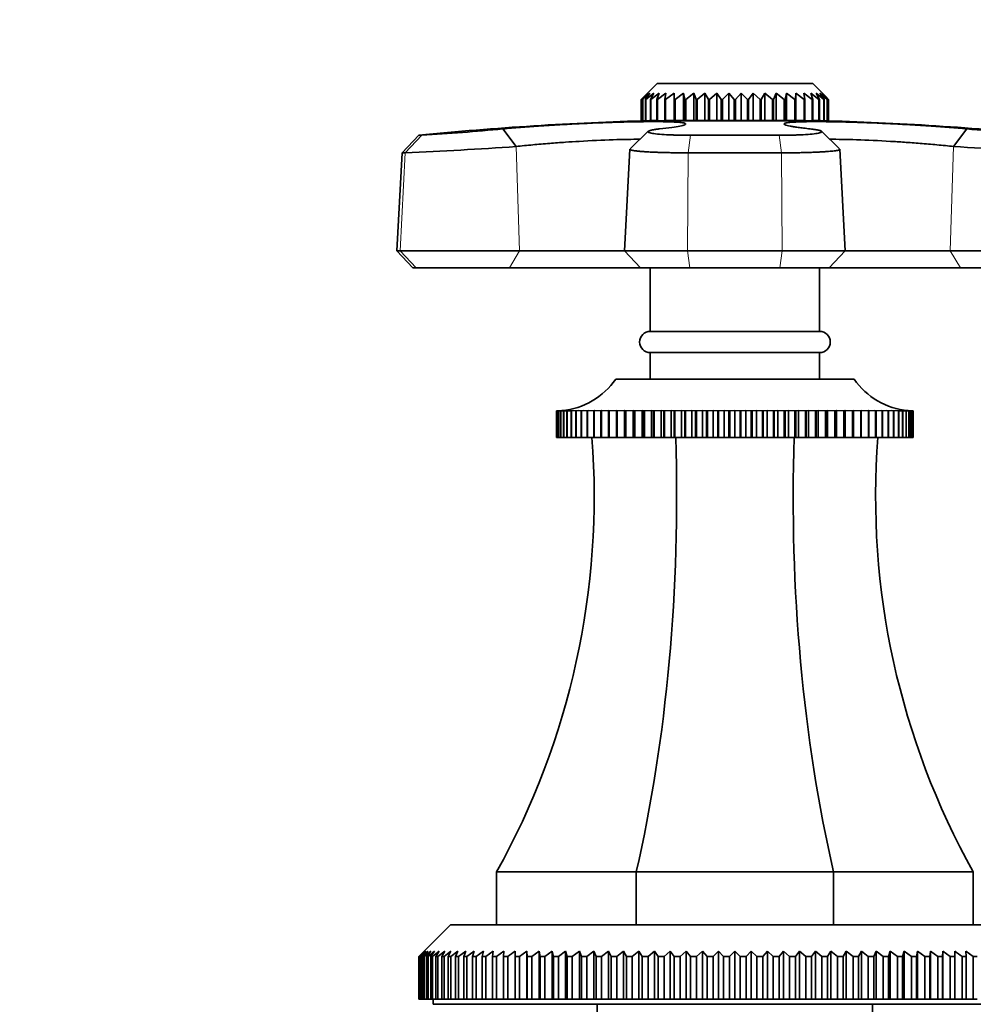
# Model space of a CAD drawing. Units: millimetres. Extents: x 0 to 1188, y 0 to 1174.
# Drawn here: x 430 to 520, y 906 to 999 of the extents above; entities that cross this region are included whole.
import ezdxf
from ezdxf import colors
from ezdxf.entities.mleader import LeaderData, LeaderLine
from ezdxf.math import Vec2, Vec3

# ---------------------------------------------------------------- set-up
doc = ezdxf.new("R2010")
doc.units = ezdxf.units.MM
doc.layers.add('DV2_Défaut', color=7, linetype='Continuous')
doc.layers.add('Défaut', color=7, linetype='Continuous')

# ---------------------------------------------------------------- blocks, each defined once
blk = doc.blocks.new('_DOT')
at = {"color": 0}
blk.add_line((0, 0), (-1, 0), dxfattribs=at)
at = {"color": 0, "const_width": 0.333}
blk.add_lwpolyline([(-0.1665, 0, 1), (0.1665, 0, 1)], format="xyb", close=True, dxfattribs=at)
blk = doc.blocks.new('SE1')
at = {"layer": 'DV2_Défaut', "color": 7, "linetype": 'Continuous', "lineweight": 35}
for p, q in [((490.108, 992.546), (488.883, 991.32)), ((504.808, 992.546), (490.108, 992.546)), ((506.033, 991.32), (504.808, 992.546)), ((489.235, 991.627), (488.615, 991.046)), ((488.733, 991.046), (489.235, 991.627)), ((489.435, 991.627), (488.752, 991.046)), ((489.025, 991.046), (489.435, 991.627)), ((489.792, 991.627), (489.058, 991.046)), ((489.48, 991.046), (489.792, 991.627)), ((490.297, 991.627), (489.527, 991.046)), ((490.091, 991.046), (490.297, 991.627)), ((490.942, 991.627), (490.151, 991.046)), ((490.845, 991.046), (490.942, 991.627)), ((491.714, 991.627), (490.917, 991.046)), ((491.728, 991.046), (491.714, 991.627)), ((491.714, 991.627), (491.714, 989.046)), ((492.598, 991.627), (491.811, 991.046)), ((492.723, 991.046), (492.598, 991.627)), ((492.598, 991.627), (492.598, 989.046)), ((493.576, 991.627), (492.814, 991.046)), ((493.809, 991.046), (493.576, 991.627)), ((493.576, 991.627), (493.576, 989.046)), ((494.63, 991.627), (493.908, 991.046)), ((494.967, 991.046), (494.63, 991.627)), ((494.63, 991.627), (494.63, 989.046)), ((495.739, 991.627), (495.07, 991.046)), ((496.173, 991.046), (495.739, 991.627)), ((495.739, 991.627), (495.739, 989.046)), ((496.881, 991.627), (496.28, 991.046)), ((497.404, 991.046), (496.881, 991.627)), ((496.881, 991.627), (496.881, 989.046)), ((498.035, 991.627), (497.512, 991.046)), ((498.636, 991.046), (498.035, 991.627)), ((498.035, 991.627), (498.035, 989.046)), ((499.177, 991.627), (498.743, 991.046)), ((499.846, 991.046), (499.177, 991.627)), ((499.177, 991.627), (499.177, 989.046)), ((500.286, 991.627), (499.949, 991.046)), ((501.008, 991.046), (500.286, 991.627)), ((500.286, 991.627), (500.286, 989.046)), ((501.34, 991.627), (501.107, 991.046)), ((502.102, 991.046), (501.34, 991.627)), ((501.34, 991.627), (501.34, 989.046)), ((502.318, 991.627), (502.193, 991.046)), ((503.105, 991.046), (502.318, 991.627)), ((502.318, 991.627), (502.318, 989.046)), ((503.202, 991.627), (503.188, 991.046)), ((503.999, 991.046), (503.202, 991.627)), ((503.202, 991.627), (503.202, 989.046)), ((504.765, 991.046), (503.974, 991.627)), ((503.974, 991.627), (504.071, 991.046)), ((505.389, 991.046), (504.619, 991.627)), ((504.619, 991.627), (504.825, 991.046)), ((505.858, 991.046), (505.124, 991.627)), ((505.124, 991.627), (505.436, 991.046)), ((506.164, 991.046), (505.481, 991.627)), ((505.481, 991.627), (505.891, 991.046)), ((506.301, 991.046), (505.681, 991.627)), ((505.681, 991.627), (506.183, 991.046)), ((488.612, 991.046), (488.885, 991.318)), ((488.612, 989.046), (488.612, 991.046)), ((488.615, 991.046), (488.612, 991.046)), ((488.615, 991.046), (488.615, 989.046)), ((488.733, 989.046), (488.733, 991.046)), ((488.752, 991.046), (488.733, 991.046)), ((488.752, 991.046), (488.752, 989.046)), ((489.025, 989.046), (489.025, 991.046)), ((489.058, 991.046), (489.025, 991.046)), ((489.058, 991.046), (489.058, 989.046)), ((489.48, 989.046), (489.48, 991.046)), ((489.527, 991.046), (489.48, 991.046)), ((489.527, 991.046), (489.527, 989.046)), ((490.091, 989.046), (490.091, 991.046)), ((490.151, 991.046), (490.091, 991.046)), ((490.151, 991.046), (490.151, 989.046)), ((490.845, 989.046), (490.845, 991.046)), ((490.917, 991.046), (490.845, 991.046)), ((490.917, 991.046), (490.917, 989.046)), ((491.728, 989.046), (491.728, 991.046)), ((491.811, 991.046), (491.728, 991.046)), ((491.811, 991.046), (491.811, 989.046)), ((492.723, 989.046), (492.723, 991.046)), ((492.814, 991.046), (492.723, 991.046)), ((492.814, 991.046), (492.814, 989.046)), ((493.809, 989.046), (493.809, 991.046)), ((493.908, 991.046), (493.809, 991.046)), ((493.908, 991.046), (493.908, 989.046)), ((494.967, 989.046), (494.967, 991.046)), ((495.07, 991.046), (494.967, 991.046)), ((495.07, 991.046), (495.07, 989.046)), ((496.173, 989.046), (496.173, 991.046)), ((496.28, 991.046), (496.173, 991.046)), ((496.28, 991.046), (496.28, 989.046)), ((497.404, 989.046), (497.404, 991.046)), ((497.512, 991.046), (497.404, 991.046)), ((497.512, 991.046), (497.512, 989.046)), ((498.636, 989.046), (498.636, 991.046)), ((498.743, 991.046), (498.636, 991.046)), ((498.743, 991.046), (498.743, 989.046)), ((499.846, 989.046), (499.846, 991.046)), ((499.949, 991.046), (499.846, 991.046)), ((499.949, 991.046), (499.949, 989.046)), ((501.008, 989.046), (501.008, 991.046)), ((501.107, 991.046), (501.008, 991.046)), ((501.107, 991.046), (501.107, 989.046)), ((502.102, 989.046), (502.102, 991.046)), ((502.193, 991.046), (502.102, 991.046)), ((502.193, 991.046), (502.193, 989.046)), ((503.105, 989.046), (503.105, 991.046)), ((503.188, 991.046), (503.105, 991.046)), ((503.188, 991.046), (503.188, 989.046)), ((503.999, 989.046), (503.999, 991.046)), ((504.071, 991.046), (503.999, 991.046)), ((504.071, 991.046), (504.071, 989.046)), ((504.765, 989.046), (504.765, 991.046)), ((504.825, 991.046), (504.765, 991.046)), ((504.825, 991.046), (504.825, 989.046)), ((505.389, 989.046), (505.389, 991.046)), ((505.436, 991.046), (505.389, 991.046)), ((505.436, 991.046), (505.436, 989.046)), ((505.858, 989.046), (505.858, 991.046)), ((505.891, 991.046), (505.858, 991.046)), ((505.891, 991.046), (505.891, 989.046)), ((506.031, 991.318), (506.304, 991.046)), ((506.164, 989.046), (506.164, 991.046)), ((506.183, 991.046), (506.164, 991.046)), ((506.183, 991.046), (506.183, 989.046)), ((506.301, 989.046), (506.301, 991.046)), ((506.304, 991.046), (506.301, 991.046)), ((506.304, 991.046), (506.304, 989.046)), ((505.558, 989.036), (489.358, 989.036)), ((489.527, 989.046), (490.091, 989.046)), ((490.917, 989.046), (490.845, 989.046)), ((490.917, 989.046), (491.714, 989.046)), ((491.714, 989.046), (491.728, 989.046)), ((491.811, 989.046), (491.728, 989.046)), ((491.811, 989.046), (492.598, 989.046)), ((492.598, 989.046), (492.723, 989.046)), ((492.814, 989.046), (492.723, 989.046)), ((492.814, 989.046), (493.576, 989.046)), ((493.576, 989.046), (493.809, 989.046)), ((493.908, 989.046), (493.809, 989.046)), ((493.908, 989.046), (494.63, 989.046)), ((494.63, 989.046), (494.967, 989.046)), ((495.07, 989.046), (494.967, 989.046)), ((495.07, 989.046), (495.739, 989.046)), ((495.739, 989.046), (496.173, 989.046)), ((496.28, 989.046), (496.173, 989.046)), ((496.28, 989.046), (496.881, 989.046)), ((496.881, 989.046), (497.404, 989.046)), ((497.512, 989.046), (497.404, 989.046)), ((497.512, 989.046), (498.035, 989.046)), ((498.035, 989.046), (498.636, 989.046)), ((498.743, 989.046), (498.636, 989.046)), ((498.743, 989.046), (499.177, 989.046)), ((499.177, 989.046), (499.846, 989.046)), ((499.949, 989.046), (499.846, 989.046)), ((499.949, 989.046), (500.286, 989.046)), ((500.286, 989.046), (501.008, 989.046)), ((501.107, 989.046), (501.008, 989.046)), ((501.107, 989.046), (501.34, 989.046)), ((501.34, 989.046), (502.102, 989.046)), ((502.193, 989.046), (502.102, 989.046)), ((502.193, 989.046), (502.318, 989.046)), ((502.318, 989.046), (503.105, 989.046)), ((503.188, 989.046), (503.105, 989.046)), ((503.188, 989.046), (503.202, 989.046)), ((503.202, 989.046), (503.999, 989.046)), ((504.071, 989.046), (503.999, 989.046)), ((504.825, 989.046), (505.389, 989.046)), ((475.55, 988.26), (476.802, 986.599)), ((489.279, 988.038), (487.569, 986.371)), ((507.349, 986.37), (505.639, 988.037)), ((518.114, 986.599), (519.366, 988.26)), ((467.608, 987.657), (466.027, 985.999)), ((467.902, 987.657), (467.608, 987.657)), ((493.279, 987.657), (501.637, 987.657)), ((466.027, 985.999), (465.542, 976.743)), ((466.336, 985.999), (466.027, 985.999)), ((487.545, 986.343), (487.042, 976.743)), ((501.858, 985.999), (493.058, 985.999)), ((507.874, 976.743), (507.371, 986.343)), ((465.856, 976.743), (465.542, 976.743)), ((465.542, 976.743), (467.058, 975.146)), ((465.856, 976.743), (477.133, 976.743)), ((477.133, 976.743), (487.042, 976.743)), ((487.042, 976.743), (492.99, 976.743)), ((487.042, 976.743), (488.558, 975.146)), ((492.99, 976.743), (501.926, 976.743)), ((501.926, 976.743), (507.874, 976.743)), ((506.358, 975.146), (507.874, 976.743)), ((507.874, 976.743), (517.783, 976.743)), ((517.783, 976.743), (529.06, 976.743)), ((467.357, 975.146), (467.058, 975.146)), ((476.162, 975.146), (467.357, 975.146)), ((488.558, 975.146), (476.162, 975.146)), ((493.202, 975.146), (488.558, 975.146)), ((489.458, 975.146), (489.458, 969.146)), ((501.714, 975.146), (493.202, 975.146)), ((506.358, 975.146), (501.714, 975.146)), ((505.458, 969.146), (505.458, 975.146)), ((518.754, 975.146), (506.358, 975.146)), ((527.559, 975.146), (518.754, 975.146)), ((505.458, 969.146), (489.458, 969.146)), ((505.458, 967.146), (489.458, 967.146)), ((489.458, 967.146), (489.458, 964.646)), ((505.458, 964.646), (505.458, 967.146)), ((508.708, 964.646), (486.208, 964.646)), ((480.626, 961.646), (480.679, 961.649)), ((480.626, 959.146), (480.626, 961.646)), ((480.628, 961.646), (480.626, 961.646)), ((480.679, 961.648), (480.628, 961.646)), ((480.628, 961.646), (480.628, 959.146)), ((480.69, 961.646), (480.807, 961.653)), ((480.69, 959.146), (480.69, 961.646)), ((480.697, 961.646), (480.69, 961.646)), ((480.808, 961.651), (480.697, 961.646)), ((480.697, 961.646), (480.697, 959.146)), ((480.82, 961.646), (481, 961.658)), ((480.82, 959.146), (480.82, 961.646)), ((480.832, 961.646), (480.82, 961.646)), ((481.002, 961.654), (480.832, 961.646)), ((480.832, 961.646), (480.832, 959.146)), ((481.016, 961.646), (481.408, 961.675)), ((481.016, 959.146), (481.016, 961.646)), ((481.032, 961.646), (481.016, 961.646)), ((481.262, 961.657), (481.032, 961.646)), ((481.032, 961.646), (481.032, 959.146)), ((481.277, 961.646), (481.632, 961.675)), ((481.277, 959.146), (481.277, 961.646)), ((481.297, 961.646), (481.277, 961.646)), ((481.586, 961.659), (481.297, 961.646)), ((481.297, 961.646), (481.297, 959.146)), ((481.602, 959.146), (481.602, 961.646)), ((481.626, 961.646), (481.602, 961.646)), ((481.972, 961.661), (481.626, 961.646)), ((481.626, 961.646), (481.626, 959.146)), ((481.989, 959.146), (481.989, 961.646)), ((482.018, 961.646), (481.989, 961.646)), ((482.674, 961.675), (482.018, 961.646)), ((482.018, 961.646), (482.018, 959.146)), ((482.438, 961.646), (482.674, 961.675)), ((482.438, 959.146), (482.438, 961.646)), ((482.47, 961.646), (482.438, 961.646)), ((483.14, 961.675), (482.47, 961.646)), ((482.47, 961.646), (482.47, 959.146)), ((482.945, 961.646), (483.14, 961.675)), ((482.945, 959.146), (482.945, 961.646)), ((482.982, 961.646), (482.945, 961.646)), ((483.662, 961.675), (482.982, 961.646)), ((482.982, 961.646), (482.982, 959.146)), ((483.51, 961.646), (483.662, 961.675)), ((483.51, 959.146), (483.51, 961.646)), ((483.551, 961.646), (483.51, 961.646)), ((484.239, 961.675), (483.551, 961.646)), ((483.551, 961.646), (483.551, 959.146)), ((484.13, 961.646), (484.239, 961.675)), ((484.13, 959.146), (484.13, 961.646)), ((484.174, 961.646), (484.13, 961.646)), ((484.868, 961.675), (484.174, 961.646)), ((484.174, 961.646), (484.174, 959.146)), ((484.803, 961.646), (484.868, 961.675)), ((484.803, 959.146), (484.803, 961.646)), ((484.851, 961.646), (484.803, 961.646)), ((485.547, 961.675), (484.851, 961.646)), ((484.851, 961.646), (484.851, 959.146)), ((485.525, 961.646), (485.547, 961.675)), ((485.525, 959.146), (485.525, 961.646)), ((485.576, 961.646), (485.525, 961.646)), ((486.273, 961.675), (485.576, 961.646)), ((485.576, 961.646), (485.576, 959.146)), ((486.295, 961.646), (486.273, 961.675)), ((486.273, 961.675), (486.273, 959.146)), ((486.295, 959.146), (486.295, 961.646)), ((486.349, 961.646), (486.295, 961.646)), ((487.043, 961.675), (486.349, 961.646)), ((486.349, 961.646), (486.349, 959.146)), ((487.108, 961.646), (487.043, 961.675)), ((487.043, 961.675), (487.043, 959.146)), ((487.108, 959.146), (487.108, 961.646)), ((487.166, 961.646), (487.108, 961.646)), ((487.854, 961.675), (487.166, 961.646)), ((487.166, 961.646), (487.166, 959.146)), ((487.963, 961.646), (487.854, 961.675)), ((487.854, 961.675), (487.854, 959.146)), ((487.963, 959.146), (487.963, 961.646)), ((488.023, 961.646), (487.963, 961.646)), ((488.703, 961.675), (488.023, 961.646)), ((488.023, 961.646), (488.023, 959.146)), ((488.855, 961.646), (488.703, 961.675)), ((488.703, 961.675), (488.703, 959.146)), ((488.855, 959.146), (488.855, 961.646)), ((488.917, 961.646), (488.855, 961.646)), ((489.586, 961.675), (488.917, 961.646)), ((488.917, 961.646), (488.917, 959.146)), ((489.781, 961.646), (489.586, 961.675)), ((489.586, 961.675), (489.586, 959.146)), ((489.781, 959.146), (489.781, 961.646)), ((489.845, 961.646), (489.781, 961.646)), ((490.501, 961.675), (489.845, 961.646)), ((489.845, 961.646), (489.845, 959.146)), ((490.737, 961.646), (490.501, 961.675)), ((490.501, 961.675), (490.501, 959.146)), ((490.737, 959.146), (490.737, 961.646)), ((490.803, 961.646), (490.737, 961.646)), ((491.443, 961.675), (490.803, 961.646)), ((490.803, 961.646), (490.803, 959.146)), ((491.72, 961.646), (491.443, 961.675)), ((491.443, 961.675), (491.443, 959.146)), ((491.72, 959.146), (491.72, 961.646)), ((491.788, 961.646), (491.72, 961.646)), ((492.409, 961.675), (491.788, 961.646)), ((491.788, 961.646), (491.788, 959.146)), ((492.725, 961.646), (492.409, 961.675)), ((492.409, 961.675), (492.409, 959.146)), ((492.725, 959.146), (492.725, 961.646)), ((492.795, 961.646), (492.725, 961.646)), ((493.395, 961.675), (492.795, 961.646)), ((492.795, 961.646), (492.795, 959.146)), ((493.749, 961.646), (493.395, 961.675)), ((493.395, 961.675), (493.395, 959.146)), ((493.749, 959.146), (493.749, 961.646)), ((493.82, 961.646), (493.749, 961.646)), ((494.396, 961.675), (493.82, 961.646)), ((493.82, 961.646), (493.82, 959.146)), ((494.788, 961.646), (494.396, 961.675)), ((494.396, 961.675), (494.396, 959.146)), ((494.788, 959.146), (494.788, 961.646)), ((494.859, 961.646), (494.788, 961.646)), ((495.41, 961.675), (494.859, 961.646)), ((494.859, 961.646), (494.859, 959.146)), ((495.837, 961.646), (495.41, 961.675)), ((495.41, 961.675), (495.41, 959.146)), ((495.837, 959.146), (495.837, 961.646)), ((495.909, 961.646), (495.837, 961.646)), ((496.432, 961.675), (495.909, 961.646)), ((495.909, 961.646), (495.909, 959.146)), ((496.893, 961.646), (496.432, 961.675)), ((496.432, 961.675), (496.432, 959.146)), ((496.893, 959.146), (496.893, 961.646)), ((496.965, 961.646), (496.893, 961.646)), ((497.458, 961.675), (496.965, 961.646)), ((496.965, 961.646), (496.965, 959.146)), ((497.951, 961.646), (497.458, 961.675)), ((497.458, 961.675), (497.458, 959.146)), ((497.951, 959.146), (497.951, 961.646)), ((498.023, 961.646), (497.951, 961.646)), ((498.484, 961.675), (498.023, 961.646)), ((498.023, 961.646), (498.023, 959.146)), ((499.007, 961.646), (498.484, 961.675)), ((498.484, 961.675), (498.484, 959.146)), ((499.007, 959.146), (499.007, 961.646)), ((499.079, 961.646), (499.007, 961.646)), ((499.506, 961.675), (499.079, 961.646)), ((499.079, 961.646), (499.079, 959.146)), ((500.057, 961.646), (499.506, 961.675)), ((499.506, 961.675), (499.506, 959.146)), ((500.057, 959.146), (500.057, 961.646)), ((500.128, 961.646), (500.057, 961.646)), ((500.52, 961.675), (500.128, 961.646)), ((500.128, 961.646), (500.128, 959.146)), ((501.096, 961.646), (500.52, 961.675)), ((500.52, 961.675), (500.52, 959.146)), ((501.096, 959.146), (501.096, 961.646)), ((501.167, 961.646), (501.096, 961.646)), ((501.521, 961.675), (501.167, 961.646)), ((501.167, 961.646), (501.167, 959.146)), ((502.121, 961.646), (501.521, 961.675)), ((501.521, 961.675), (501.521, 959.146)), ((502.121, 959.146), (502.121, 961.646)), ((502.191, 961.646), (502.121, 961.646)), ((502.507, 961.675), (502.191, 961.646)), ((502.191, 961.646), (502.191, 959.146)), ((503.128, 961.646), (502.507, 961.675)), ((502.507, 961.675), (502.507, 959.146)), ((503.128, 959.146), (503.128, 961.646)), ((503.196, 961.646), (503.128, 961.646)), ((503.473, 961.675), (503.196, 961.646)), ((503.196, 961.646), (503.196, 959.146)), ((504.113, 961.646), (503.473, 961.675)), ((503.473, 961.675), (503.473, 959.146)), ((504.113, 959.146), (504.113, 961.646)), ((504.179, 961.646), (504.113, 961.646)), ((504.415, 961.675), (504.179, 961.646)), ((504.179, 961.646), (504.179, 959.146)), ((505.071, 961.646), (504.415, 961.675)), ((504.415, 961.675), (504.415, 959.146)), ((505.071, 959.146), (505.071, 961.646)), ((505.135, 961.646), (505.071, 961.646)), ((505.33, 961.675), (505.135, 961.646)), ((505.135, 961.646), (505.135, 959.146)), ((505.999, 961.646), (505.33, 961.675)), ((505.33, 961.675), (505.33, 959.146)), ((505.999, 959.146), (505.999, 961.646)), ((506.061, 961.646), (505.999, 961.646)), ((506.213, 961.675), (506.061, 961.646)), ((506.061, 961.646), (506.061, 959.146)), ((506.893, 961.646), (506.213, 961.675)), ((506.213, 961.675), (506.213, 959.146)), ((506.893, 959.146), (506.893, 961.646)), ((506.953, 961.646), (506.893, 961.646)), ((507.062, 961.675), (506.953, 961.646)), ((506.953, 961.646), (506.953, 959.146)), ((507.75, 961.646), (507.062, 961.675)), ((507.062, 961.675), (507.062, 959.146)), ((507.75, 959.146), (507.75, 961.646)), ((507.808, 961.646), (507.75, 961.646)), ((507.873, 961.675), (507.808, 961.646)), ((507.808, 961.646), (507.808, 959.146)), ((508.567, 961.646), (507.873, 961.675)), ((507.873, 961.675), (507.873, 959.146)), ((508.567, 959.146), (508.567, 961.646)), ((508.621, 961.646), (508.567, 961.646)), ((508.643, 961.675), (508.621, 961.646)), ((508.621, 961.646), (508.621, 959.146)), ((509.34, 961.646), (508.643, 961.675)), ((508.643, 961.675), (508.643, 959.146)), ((509.34, 959.146), (509.34, 961.646)), ((509.391, 961.646), (509.34, 961.646)), ((510.066, 961.646), (509.369, 961.675)), ((509.369, 961.675), (509.391, 961.646)), ((509.391, 961.646), (509.391, 959.146)), ((510.742, 961.646), (510.048, 961.675)), ((510.048, 961.675), (510.113, 961.646)), ((510.066, 959.146), (510.066, 961.646)), ((510.113, 961.646), (510.066, 961.646)), ((510.113, 961.646), (510.113, 959.146)), ((511.365, 961.646), (510.677, 961.675)), ((510.677, 961.675), (510.786, 961.646)), ((510.742, 959.146), (510.742, 961.646)), ((510.786, 961.646), (510.742, 961.646)), ((510.786, 961.646), (510.786, 959.146)), ((511.934, 961.646), (511.254, 961.675)), ((511.254, 961.675), (511.406, 961.646)), ((511.365, 959.146), (511.365, 961.646)), ((511.406, 961.646), (511.365, 961.646)), ((511.406, 961.646), (511.406, 959.146)), ((512.446, 961.646), (511.776, 961.675)), ((511.776, 961.675), (511.971, 961.646)), ((511.934, 959.146), (511.934, 961.646)), ((511.971, 961.646), (511.934, 961.646)), ((511.971, 961.646), (511.971, 959.146)), ((512.898, 961.646), (512.242, 961.675)), ((512.242, 961.675), (512.478, 961.646)), ((512.446, 959.146), (512.446, 961.646)), ((512.478, 961.646), (512.446, 961.646)), ((512.478, 961.646), (512.478, 959.146)), ((512.65, 961.675), (512.927, 961.646)), ((512.898, 959.146), (512.898, 961.646)), ((512.927, 961.646), (512.898, 961.646)), ((512.927, 961.646), (512.927, 959.146)), ((513.29, 961.646), (512.944, 961.661)), ((512.998, 961.675), (513.314, 961.646)), ((513.284, 961.675), (513.639, 961.646)), ((513.29, 959.146), (513.29, 961.646)), ((513.314, 961.646), (513.29, 961.646)), ((513.314, 961.646), (513.314, 959.146)), ((513.619, 961.646), (513.33, 961.659)), ((513.508, 961.675), (513.9, 961.646)), ((513.619, 959.146), (513.619, 961.646)), ((513.639, 961.646), (513.619, 961.646)), ((513.639, 961.646), (513.639, 959.146)), ((513.884, 961.646), (513.654, 961.657)), ((513.884, 959.146), (513.884, 961.646)), ((513.9, 961.646), (513.884, 961.646)), ((513.9, 961.646), (513.9, 959.146)), ((514.084, 961.646), (513.914, 961.654)), ((513.916, 961.658), (514.096, 961.646)), ((514.084, 959.146), (514.084, 961.646)), ((514.096, 961.646), (514.084, 961.646)), ((514.096, 961.646), (514.096, 959.146)), ((514.219, 961.646), (514.108, 961.651)), ((514.109, 961.653), (514.226, 961.646)), ((514.288, 961.646), (514.162, 961.653)), ((514.219, 959.146), (514.219, 961.646)), ((514.226, 961.646), (514.219, 961.646)), ((514.226, 961.646), (514.226, 959.146)), ((514.237, 961.649), (514.29, 961.646)), ((514.288, 959.146), (514.288, 961.646)), ((514.29, 961.646), (514.288, 961.646)), ((514.29, 961.646), (514.29, 959.146)), ((480.628, 959.146), (480.626, 959.146)), ((480.628, 959.146), (480.69, 959.146)), ((480.697, 959.146), (480.69, 959.146)), ((480.697, 959.146), (480.82, 959.146)), ((480.832, 959.146), (480.82, 959.146)), ((480.832, 959.146), (481.016, 959.146)), ((481.032, 959.146), (481.016, 959.146)), ((481.032, 959.146), (481.277, 959.146)), ((481.297, 959.146), (481.277, 959.146)), ((481.297, 959.146), (481.602, 959.146)), ((481.626, 959.146), (481.602, 959.146)), ((481.626, 959.146), (481.989, 959.146)), ((482.018, 959.146), (481.989, 959.146)), ((482.018, 959.146), (482.438, 959.146)), ((482.47, 959.146), (482.438, 959.146)), ((482.47, 959.146), (482.945, 959.146)), ((482.982, 959.146), (482.945, 959.146)), ((482.982, 959.146), (483.51, 959.146)), ((483.551, 959.146), (483.51, 959.146)), ((483.551, 959.146), (484.13, 959.146)), ((484.174, 959.146), (484.13, 959.146)), ((484.174, 959.146), (484.803, 959.146)), ((484.851, 959.146), (484.803, 959.146)), ((484.851, 959.146), (485.525, 959.146)), ((485.576, 959.146), (485.525, 959.146)), ((485.576, 959.146), (486.273, 959.146)), ((486.273, 959.146), (486.295, 959.146)), ((486.349, 959.146), (486.295, 959.146)), ((486.349, 959.146), (487.043, 959.146)), ((487.043, 959.146), (487.108, 959.146)), ((487.166, 959.146), (487.108, 959.146)), ((487.166, 959.146), (487.854, 959.146)), ((487.854, 959.146), (487.963, 959.146)), ((488.023, 959.146), (487.963, 959.146)), ((488.023, 959.146), (488.703, 959.146)), ((488.703, 959.146), (488.855, 959.146)), ((488.917, 959.146), (488.855, 959.146)), ((488.917, 959.146), (489.586, 959.146)), ((489.586, 959.146), (489.781, 959.146)), ((489.845, 959.146), (489.781, 959.146)), ((489.845, 959.146), (490.501, 959.146)), ((490.501, 959.146), (490.737, 959.146)), ((490.803, 959.146), (490.737, 959.146)), ((490.803, 959.146), (491.443, 959.146)), ((491.443, 959.146), (491.72, 959.146)), ((491.788, 959.146), (491.72, 959.146)), ((491.788, 959.146), (492.409, 959.146)), ((492.409, 959.146), (492.725, 959.146)), ((492.795, 959.146), (492.725, 959.146)), ((492.795, 959.146), (493.395, 959.146)), ((493.395, 959.146), (493.749, 959.146)), ((493.82, 959.146), (493.749, 959.146)), ((493.82, 959.146), (494.396, 959.146)), ((494.396, 959.146), (494.788, 959.146)), ((494.859, 959.146), (494.788, 959.146)), ((494.859, 959.146), (495.41, 959.146)), ((495.41, 959.146), (495.837, 959.146)), ((495.909, 959.146), (495.837, 959.146)), ((495.909, 959.146), (496.432, 959.146)), ((496.432, 959.146), (496.893, 959.146)), ((496.965, 959.146), (496.893, 959.146)), ((496.965, 959.146), (497.458, 959.146)), ((497.458, 959.146), (497.951, 959.146)), ((498.023, 959.146), (497.951, 959.146)), ((498.023, 959.146), (498.484, 959.146)), ((498.484, 959.146), (499.007, 959.146)), ((499.079, 959.146), (499.007, 959.146)), ((499.079, 959.146), (499.506, 959.146)), ((499.506, 959.146), (500.057, 959.146)), ((500.128, 959.146), (500.057, 959.146)), ((500.128, 959.146), (500.52, 959.146)), ((500.52, 959.146), (501.096, 959.146)), ((501.167, 959.146), (501.096, 959.146)), ((501.167, 959.146), (501.521, 959.146)), ((501.521, 959.146), (502.121, 959.146)), ((502.191, 959.146), (502.121, 959.146)), ((502.191, 959.146), (502.507, 959.146)), ((502.507, 959.146), (503.128, 959.146)), ((503.196, 959.146), (503.128, 959.146)), ((503.196, 959.146), (503.473, 959.146)), ((503.473, 959.146), (504.113, 959.146)), ((504.179, 959.146), (504.113, 959.146)), ((504.179, 959.146), (504.415, 959.146)), ((504.415, 959.146), (505.071, 959.146)), ((505.135, 959.146), (505.071, 959.146)), ((505.135, 959.146), (505.33, 959.146)), ((505.33, 959.146), (505.999, 959.146)), ((506.061, 959.146), (505.999, 959.146)), ((506.061, 959.146), (506.213, 959.146)), ((506.213, 959.146), (506.893, 959.146)), ((506.953, 959.146), (506.893, 959.146)), ((506.953, 959.146), (507.062, 959.146)), ((507.062, 959.146), (507.75, 959.146)), ((507.808, 959.146), (507.75, 959.146)), ((507.808, 959.146), (507.873, 959.146)), ((507.873, 959.146), (508.567, 959.146)), ((508.621, 959.146), (508.567, 959.146)), ((508.621, 959.146), (508.643, 959.146)), ((508.643, 959.146), (509.34, 959.146)), ((509.391, 959.146), (509.34, 959.146)), ((509.391, 959.146), (510.066, 959.146)), ((510.113, 959.146), (510.066, 959.146)), ((510.113, 959.146), (510.742, 959.146)), ((510.786, 959.146), (510.742, 959.146)), ((510.786, 959.146), (511.365, 959.146)), ((511.406, 959.146), (511.365, 959.146)), ((511.406, 959.146), (511.934, 959.146)), ((511.971, 959.146), (511.934, 959.146)), ((511.971, 959.146), (512.446, 959.146)), ((512.478, 959.146), (512.446, 959.146)), ((512.478, 959.146), (512.898, 959.146)), ((512.927, 959.146), (512.898, 959.146)), ((512.927, 959.146), (513.29, 959.146)), ((513.314, 959.146), (513.29, 959.146)), ((513.314, 959.146), (513.619, 959.146)), ((513.639, 959.146), (513.619, 959.146)), ((513.639, 959.146), (513.884, 959.146)), ((513.9, 959.146), (513.884, 959.146)), ((513.9, 959.146), (514.084, 959.146)), ((514.096, 959.146), (514.084, 959.146)), ((514.096, 959.146), (514.219, 959.146)), ((514.226, 959.146), (514.219, 959.146)), ((514.226, 959.146), (514.288, 959.146)), ((514.29, 959.146), (514.288, 959.146)), ((488.138, 918.146), (474.958, 918.146)), ((474.958, 918.146), (474.958, 913.146)), ((506.778, 918.146), (488.138, 918.146)), ((488.138, 918.146), (488.138, 913.146)), ((519.958, 918.146), (506.778, 918.146)), ((506.778, 918.146), (506.778, 913.146)), ((519.958, 918.146), (519.958, 913.146)), ((470.608, 913.146), (468.108, 910.646)), ((524.308, 913.146), (470.608, 913.146)), ((467.612, 910.146), (468.108, 910.646)), ((468.148, 910.646), (467.627, 910.146)), ((467.679, 910.146), (468.148, 910.646)), ((468.269, 910.646), (467.724, 910.146)), ((467.827, 910.146), (468.269, 910.646)), ((468.469, 910.646), (467.902, 910.146)), ((468.057, 910.146), (468.469, 910.646)), ((468.749, 910.646), (468.161, 910.146)), ((468.367, 910.146), (468.749, 910.646)), ((469.108, 910.646), (468.501, 910.146)), ((468.757, 910.146), (469.108, 910.646)), ((469.545, 910.646), (468.92, 910.146)), ((469.226, 910.146), (469.545, 910.646)), ((470.057, 910.646), (469.417, 910.146)), ((469.772, 910.146), (470.057, 910.646)), ((470.645, 910.646), (469.991, 910.146)), ((470.394, 910.146), (470.645, 910.646)), ((471.307, 910.646), (470.64, 910.146)), ((471.09, 910.146), (471.307, 910.646)), ((472.04, 910.646), (471.363, 910.146)), ((471.859, 910.146), (472.04, 910.646)), ((472.843, 910.646), (472.157, 910.146)), ((472.697, 910.146), (472.843, 910.646)), ((473.713, 910.646), (473.021, 910.146)), ((473.604, 910.146), (473.713, 910.646)), ((474.649, 910.646), (473.951, 910.146)), ((474.575, 910.146), (474.649, 910.646)), ((475.647, 910.646), (474.946, 910.146)), ((475.61, 910.146), (475.647, 910.646)), ((476.704, 910.146), (476.704, 910.646)), ((477.819, 910.646), (477.119, 910.146)), ((477.856, 910.146), (477.819, 910.646)), ((477.819, 910.646), (477.819, 906.146)), ((478.987, 910.646), (478.29, 910.146)), ((479.061, 910.146), (478.987, 910.646)), ((478.987, 910.646), (478.987, 906.146)), ((480.207, 910.646), (479.514, 910.146)), ((480.316, 910.146), (480.207, 910.646)), ((480.207, 910.646), (480.207, 906.146)), ((481.473, 910.646), (480.787, 910.146)), ((481.619, 910.146), (481.473, 910.646)), ((481.473, 910.646), (481.473, 906.146)), ((482.783, 910.646), (482.106, 910.146)), ((482.965, 910.146), (482.783, 910.646)), ((482.783, 910.646), (482.783, 906.146)), ((484.133, 910.646), (483.466, 910.146)), ((484.35, 910.146), (484.133, 910.646)), ((484.133, 910.646), (484.133, 906.146)), ((485.52, 910.646), (484.866, 910.146)), ((485.772, 910.146), (485.52, 910.646)), ((485.52, 910.646), (485.52, 906.146)), ((486.94, 910.646), (486.299, 910.146)), ((487.225, 910.146), (486.94, 910.646)), ((486.94, 910.646), (486.94, 906.146)), ((488.388, 910.646), (487.764, 910.146)), ((488.707, 910.146), (488.388, 910.646)), ((488.388, 910.646), (488.388, 906.146)), ((489.862, 910.646), (489.254, 910.146)), ((490.212, 910.146), (489.862, 910.646)), ((489.862, 910.646), (489.862, 906.146)), ((491.356, 910.646), (490.768, 910.146)), ((491.738, 910.146), (491.356, 910.646)), ((491.356, 910.646), (491.356, 906.146)), ((492.867, 910.646), (492.299, 910.146)), ((493.279, 910.146), (492.867, 910.646)), ((492.867, 910.646), (492.867, 906.146)), ((494.39, 910.646), (493.845, 910.146)), ((494.831, 910.146), (494.39, 910.646)), ((494.39, 910.646), (494.39, 906.146)), ((495.922, 910.646), (495.401, 910.146)), ((496.391, 910.146), (495.922, 910.646)), ((495.922, 910.646), (495.922, 906.146)), ((497.458, 910.646), (496.962, 910.146)), ((497.954, 910.146), (497.458, 910.646)), ((497.458, 910.646), (497.458, 906.146)), ((498.994, 910.646), (498.525, 910.146)), ((499.515, 910.146), (498.994, 910.646)), ((498.994, 910.646), (498.994, 906.146)), ((500.526, 910.646), (500.085, 910.146)), ((501.071, 910.146), (500.526, 910.646)), ((500.526, 910.646), (500.526, 906.146)), ((502.049, 910.646), (501.637, 910.146)), ((502.617, 910.146), (502.049, 910.646)), ((502.049, 910.646), (502.049, 906.146)), ((503.56, 910.646), (503.178, 910.146)), ((504.148, 910.146), (503.56, 910.646)), ((503.56, 910.646), (503.56, 906.146)), ((505.054, 910.646), (504.704, 910.146)), ((505.662, 910.146), (505.054, 910.646)), ((505.054, 910.646), (505.054, 906.146)), ((506.528, 910.646), (506.209, 910.146)), ((507.153, 910.146), (506.528, 910.646)), ((506.528, 910.646), (506.528, 906.146)), ((507.976, 910.646), (507.691, 910.146)), ((508.617, 910.146), (507.976, 910.646)), ((507.976, 910.646), (507.976, 906.146)), ((509.396, 910.646), (509.144, 910.146)), ((510.05, 910.146), (509.396, 910.646)), ((509.396, 910.646), (509.396, 906.146)), ((510.783, 910.646), (510.566, 910.146)), ((511.45, 910.146), (510.783, 910.646)), ((510.783, 910.646), (510.783, 906.146)), ((512.133, 910.646), (511.952, 910.146)), ((512.81, 910.146), (512.133, 910.646)), ((512.133, 910.646), (512.133, 906.146)), ((513.443, 910.646), (513.297, 910.146)), ((514.129, 910.146), (513.443, 910.646)), ((513.443, 910.646), (513.443, 906.146)), ((514.71, 910.646), (514.6, 910.146)), ((515.402, 910.146), (514.71, 910.646)), ((514.71, 910.646), (514.71, 906.146)), ((515.929, 910.646), (515.855, 910.146)), ((516.626, 910.146), (515.929, 910.646)), ((515.929, 910.646), (515.929, 906.146)), ((517.097, 910.646), (517.06, 910.146)), ((517.797, 910.146), (517.097, 910.646)), ((517.097, 910.646), (517.097, 906.146)), ((518.212, 910.646), (518.212, 910.146)), ((519.269, 910.646), (519.306, 910.146)), ((519.97, 910.146), (519.269, 910.646)), ((467.612, 906.146), (467.612, 910.146)), ((467.627, 910.146), (467.612, 910.146)), ((467.627, 910.146), (467.627, 906.146)), ((467.679, 906.146), (467.679, 910.146)), ((467.724, 910.146), (467.679, 910.146)), ((467.724, 910.146), (467.724, 906.146)), ((467.827, 906.146), (467.827, 910.146)), ((467.902, 910.146), (467.827, 910.146)), ((467.902, 910.146), (467.902, 906.146)), ((468.057, 906.146), (468.057, 910.146)), ((468.161, 910.146), (468.057, 910.146)), ((468.161, 910.146), (468.161, 906.146)), ((468.367, 906.146), (468.367, 910.146)), ((468.501, 910.146), (468.367, 910.146)), ((468.501, 910.146), (468.501, 906.146)), ((468.757, 906.146), (468.757, 910.146)), ((468.92, 910.146), (468.757, 910.146)), ((468.92, 910.146), (468.92, 906.146)), ((469.226, 906.146), (469.226, 910.146)), ((469.417, 910.146), (469.226, 910.146)), ((469.417, 910.146), (469.417, 906.146)), ((469.772, 906.146), (469.772, 910.146)), ((469.991, 910.146), (469.772, 910.146)), ((469.991, 910.146), (469.991, 906.146)), ((470.394, 906.146), (470.394, 910.146)), ((470.64, 910.146), (470.394, 910.146)), ((470.64, 910.146), (470.64, 906.146)), ((471.09, 906.146), (471.09, 910.146)), ((471.363, 910.146), (471.09, 910.146)), ((471.363, 910.146), (471.363, 906.146)), ((471.859, 906.146), (471.859, 910.146)), ((472.157, 910.146), (471.859, 910.146)), ((472.157, 910.146), (472.157, 906.146)), ((472.697, 906.146), (472.697, 910.146)), ((473.021, 910.146), (472.697, 910.146)), ((473.021, 910.146), (473.021, 906.146)), ((473.604, 906.146), (473.604, 910.146)), ((473.951, 910.146), (473.604, 910.146)), ((473.951, 910.146), (473.951, 906.146)), ((474.575, 906.146), (474.575, 910.146)), ((474.946, 910.146), (474.575, 910.146)), ((474.946, 910.146), (474.946, 906.146)), ((475.61, 906.146), (475.61, 910.146)), ((476.003, 910.146), (475.61, 910.146)), ((476.003, 910.146), (476.003, 906.146)), ((476.704, 906.146), (476.704, 910.146)), ((477.119, 910.146), (476.704, 910.146)), ((477.119, 910.146), (477.119, 906.146)), ((477.856, 906.146), (477.856, 910.146)), ((478.29, 910.146), (477.856, 910.146)), ((478.29, 910.146), (478.29, 906.146)), ((479.061, 906.146), (479.061, 910.146)), ((479.514, 910.146), (479.061, 910.146)), ((479.514, 910.146), (479.514, 906.146)), ((480.316, 906.146), (480.316, 910.146)), ((480.787, 910.146), (480.316, 910.146)), ((480.787, 910.146), (480.787, 906.146)), ((481.619, 906.146), (481.619, 910.146)), ((482.106, 910.146), (481.619, 910.146)), ((482.106, 910.146), (482.106, 906.146)), ((482.965, 906.146), (482.965, 910.146)), ((483.466, 910.146), (482.965, 910.146)), ((483.466, 910.146), (483.466, 906.146)), ((484.35, 906.146), (484.35, 910.146)), ((484.866, 910.146), (484.35, 910.146)), ((484.866, 910.146), (484.866, 906.146)), ((485.772, 906.146), (485.772, 910.146)), ((486.299, 910.146), (485.772, 910.146)), ((486.299, 910.146), (486.299, 906.146)), ((487.225, 906.146), (487.225, 910.146)), ((487.764, 910.146), (487.225, 910.146)), ((487.764, 910.146), (487.764, 906.146)), ((488.707, 906.146), (488.707, 910.146)), ((489.254, 910.146), (488.707, 910.146)), ((489.254, 910.146), (489.254, 906.146)), ((490.212, 906.146), (490.212, 910.146)), ((490.768, 910.146), (490.212, 910.146)), ((490.768, 910.146), (490.768, 906.146)), ((491.738, 906.146), (491.738, 910.146)), ((492.299, 910.146), (491.738, 910.146)), ((492.299, 910.146), (492.299, 906.146)), ((493.279, 906.146), (493.279, 910.146)), ((493.845, 910.146), (493.279, 910.146)), ((493.845, 910.146), (493.845, 906.146)), ((494.831, 906.146), (494.831, 910.146)), ((495.401, 910.146), (494.831, 910.146)), ((495.401, 910.146), (495.401, 906.146)), ((496.391, 906.146), (496.391, 910.146)), ((496.962, 910.146), (496.391, 910.146)), ((496.962, 910.146), (496.962, 906.146)), ((497.954, 906.146), (497.954, 910.146)), ((498.525, 910.146), (497.954, 910.146)), ((498.525, 910.146), (498.525, 906.146)), ((499.515, 906.146), (499.515, 910.146)), ((500.085, 910.146), (499.515, 910.146)), ((500.085, 910.146), (500.085, 906.146)), ((501.071, 906.146), (501.071, 910.146)), ((501.637, 910.146), (501.071, 910.146)), ((501.637, 910.146), (501.637, 906.146)), ((502.617, 906.146), (502.617, 910.146)), ((503.178, 910.146), (502.617, 910.146)), ((503.178, 910.146), (503.178, 906.146)), ((504.148, 906.146), (504.148, 910.146)), ((504.704, 910.146), (504.148, 910.146)), ((504.704, 910.146), (504.704, 906.146)), ((505.662, 906.146), (505.662, 910.146)), ((506.209, 910.146), (505.662, 910.146)), ((506.209, 910.146), (506.209, 906.146)), ((507.153, 906.146), (507.153, 910.146)), ((507.691, 910.146), (507.153, 910.146)), ((507.691, 910.146), (507.691, 906.146)), ((508.617, 906.146), (508.617, 910.146)), ((509.144, 910.146), (508.617, 910.146)), ((509.144, 910.146), (509.144, 906.146)), ((510.05, 906.146), (510.05, 910.146)), ((510.566, 910.146), (510.05, 910.146)), ((510.566, 910.146), (510.566, 906.146)), ((511.45, 906.146), (511.45, 910.146)), ((511.952, 910.146), (511.45, 910.146)), ((511.952, 910.146), (511.952, 906.146)), ((512.81, 906.146), (512.81, 910.146)), ((513.297, 910.146), (512.81, 910.146)), ((513.297, 910.146), (513.297, 906.146)), ((514.129, 906.146), (514.129, 910.146)), ((514.6, 910.146), (514.129, 910.146)), ((514.6, 910.146), (514.6, 906.146)), ((515.402, 906.146), (515.402, 910.146)), ((515.855, 910.146), (515.402, 910.146)), ((515.855, 910.146), (515.855, 906.146)), ((516.626, 906.146), (516.626, 910.146)), ((517.06, 910.146), (516.626, 910.146)), ((517.06, 910.146), (517.06, 906.146)), ((517.797, 906.146), (517.797, 910.146)), ((518.212, 910.146), (517.797, 910.146)), ((518.212, 910.146), (518.212, 906.146)), ((518.913, 906.146), (518.913, 910.146)), ((519.306, 910.146), (518.913, 910.146)), ((519.306, 910.146), (519.306, 906.146)), ((519.97, 906.146), (519.97, 910.146)), ((520.341, 910.146), (519.97, 910.146)), ((467.627, 906.146), (467.612, 906.146)), ((467.627, 906.146), (467.679, 906.146)), ((467.724, 906.146), (467.679, 906.146)), ((467.724, 906.146), (467.827, 906.146)), ((467.902, 906.146), (467.827, 906.146)), ((467.902, 906.146), (468.057, 906.146)), ((468.161, 906.146), (468.057, 906.146)), ((468.161, 906.146), (468.367, 906.146)), ((468.501, 906.146), (468.367, 906.146)), ((468.501, 906.146), (468.757, 906.146)), ((468.92, 906.146), (468.757, 906.146)), ((468.92, 906.146), (469.226, 906.146)), ((468.958, 906.146), (468.958, 905.646)), ((469.417, 906.146), (469.226, 906.146)), ((469.417, 906.146), (469.772, 906.146)), ((469.991, 906.146), (469.772, 906.146)), ((469.991, 906.146), (470.394, 906.146)), ((470.64, 906.146), (470.394, 906.146)), ((470.64, 906.146), (471.09, 906.146)), ((471.363, 906.146), (471.09, 906.146)), ((471.363, 906.146), (471.859, 906.146)), ((472.157, 906.146), (471.859, 906.146)), ((472.157, 906.146), (472.697, 906.146)), ((473.021, 906.146), (472.697, 906.146)), ((473.021, 906.146), (473.604, 906.146)), ((473.951, 906.146), (473.604, 906.146)), ((473.951, 906.146), (474.575, 906.146)), ((474.946, 906.146), (474.575, 906.146)), ((474.946, 906.146), (475.61, 906.146)), ((476.003, 906.146), (475.61, 906.146)), ((476.003, 906.146), (476.704, 906.146)), ((477.119, 906.146), (476.704, 906.146)), ((477.119, 906.146), (477.819, 906.146)), ((477.819, 906.146), (477.856, 906.146)), ((478.29, 906.146), (477.856, 906.146)), ((478.29, 906.146), (478.987, 906.146)), ((478.987, 906.146), (479.061, 906.146)), ((479.514, 906.146), (479.061, 906.146)), ((479.514, 906.146), (480.207, 906.146)), ((480.207, 906.146), (480.316, 906.146)), ((480.787, 906.146), (480.316, 906.146)), ((480.787, 906.146), (481.473, 906.146)), ((481.473, 906.146), (481.619, 906.146)), ((482.106, 906.146), (481.619, 906.146)), ((482.106, 906.146), (482.783, 906.146)), ((482.783, 906.146), (482.965, 906.146)), ((483.466, 906.146), (482.965, 906.146)), ((483.466, 906.146), (484.133, 906.146)), ((484.133, 906.146), (484.35, 906.146)), ((484.866, 906.146), (484.35, 906.146)), ((484.866, 906.146), (485.52, 906.146)), ((485.52, 906.146), (485.772, 906.146)), ((486.299, 906.146), (485.772, 906.146)), ((486.299, 906.146), (486.94, 906.146)), ((486.94, 906.146), (487.225, 906.146)), ((487.764, 906.146), (487.225, 906.146)), ((487.764, 906.146), (488.388, 906.146)), ((488.388, 906.146), (488.707, 906.146)), ((489.254, 906.146), (488.707, 906.146)), ((489.254, 906.146), (489.862, 906.146)), ((489.862, 906.146), (490.212, 906.146)), ((490.768, 906.146), (490.212, 906.146)), ((490.768, 906.146), (491.356, 906.146)), ((491.356, 906.146), (491.738, 906.146)), ((492.299, 906.146), (491.738, 906.146)), ((492.299, 906.146), (492.867, 906.146)), ((492.867, 906.146), (493.279, 906.146)), ((493.845, 906.146), (493.279, 906.146)), ((493.845, 906.146), (494.39, 906.146)), ((494.39, 906.146), (494.831, 906.146)), ((495.401, 906.146), (494.831, 906.146)), ((495.401, 906.146), (495.922, 906.146)), ((495.922, 906.146), (496.391, 906.146)), ((496.962, 906.146), (496.391, 906.146)), ((496.962, 906.146), (497.458, 906.146)), ((497.458, 906.146), (497.954, 906.146)), ((498.525, 906.146), (497.954, 906.146)), ((498.525, 906.146), (498.994, 906.146)), ((498.994, 906.146), (499.515, 906.146)), ((500.085, 906.146), (499.515, 906.146)), ((500.085, 906.146), (500.526, 906.146)), ((500.526, 906.146), (501.071, 906.146)), ((501.637, 906.146), (501.071, 906.146)), ((501.637, 906.146), (502.049, 906.146)), ((502.049, 906.146), (502.617, 906.146)), ((503.178, 906.146), (502.617, 906.146)), ((503.178, 906.146), (503.56, 906.146)), ((503.56, 906.146), (504.148, 906.146)), ((504.704, 906.146), (504.148, 906.146)), ((504.704, 906.146), (505.054, 906.146)), ((505.054, 906.146), (505.662, 906.146)), ((506.209, 906.146), (505.662, 906.146)), ((506.209, 906.146), (506.528, 906.146)), ((506.528, 906.146), (507.153, 906.146)), ((507.691, 906.146), (507.153, 906.146)), ((507.691, 906.146), (507.976, 906.146)), ((507.976, 906.146), (508.617, 906.146)), ((509.144, 906.146), (508.617, 906.146)), ((509.144, 906.146), (509.396, 906.146)), ((509.396, 906.146), (510.05, 906.146)), ((510.566, 906.146), (510.05, 906.146)), ((510.566, 906.146), (510.783, 906.146)), ((510.783, 906.146), (511.45, 906.146)), ((511.952, 906.146), (511.45, 906.146)), ((511.952, 906.146), (512.133, 906.146)), ((512.133, 906.146), (512.81, 906.146)), ((513.297, 906.146), (512.81, 906.146)), ((513.297, 906.146), (513.443, 906.146)), ((513.443, 906.146), (514.129, 906.146)), ((514.6, 906.146), (514.129, 906.146)), ((514.6, 906.146), (514.71, 906.146)), ((514.71, 906.146), (515.402, 906.146)), ((515.855, 906.146), (515.402, 906.146)), ((515.855, 906.146), (515.929, 906.146)), ((515.929, 906.146), (516.626, 906.146)), ((517.06, 906.146), (516.626, 906.146)), ((517.06, 906.146), (517.097, 906.146)), ((517.097, 906.146), (517.797, 906.146)), ((518.212, 906.146), (517.797, 906.146)), ((518.212, 906.146), (518.913, 906.146)), ((519.306, 906.146), (518.913, 906.146)), ((519.306, 906.146), (519.97, 906.146)), ((520.341, 906.146), (519.97, 906.146)), ((525.958, 905.646), (468.958, 905.646)), ((484.458, 905.646), (484.458, 898.146)), ((510.458, 898.146), (510.458, 905.646))]:
    blk.add_line(p, q, dxfattribs=at)
at = {"layer": 'DV2_Défaut', "color": 7, "linetype": 'Continuous', "lineweight": 18}
for p, q in [((467.902, 987.657), (466.336, 985.999)), ((493.279, 987.657), (493.058, 985.999)), ((501.637, 987.657), (501.858, 985.999)), ((466.336, 985.999), (465.856, 976.743)), ((476.803, 986.596), (477.133, 976.743)), ((493.058, 985.999), (492.99, 976.743)), ((501.858, 985.999), (501.926, 976.743)), ((518.114, 986.6), (517.783, 976.743)), ((465.856, 976.743), (467.357, 975.146)), ((477.133, 976.743), (476.162, 975.146)), ((492.99, 976.743), (493.202, 975.146)), ((501.926, 976.743), (501.714, 975.146)), ((518.754, 975.146), (517.783, 976.743))]:
    blk.add_line(p, q, dxfattribs=at)
at = {"layer": 'DV2_Défaut', "color": 7, "linetype": 'Continuous', "lineweight": 35}
for centre, radius, start, end in [((497.458, 689.146), 300, 91.54717, 95.71044), ((497.458, 689.146), 300, 84.28956, 88.45283), ((454.006, 1212.602), 225.374, 273.53496, 275.48542), ((541.165, 1215.83), 228.612, 264.52839, 266.45123), ((447.742, 1404.34), 418.754, 272.54498, 273.97937), ((549.004, 1433.343), 447.81, 266.04451, 267.38584), ((489.458, 968.146), 1, 90, 270), ((505.458, 968.146), 1, 270, 90), ((480.462, 968.644), 7, 275.37804, 325.16751), ((514.454, 968.644), 7, 214.83249, 264.73688), ((411.459, 953.574), 72.714, 330.84101, 4.39439), ((583.457, 953.574), 72.714, 175.60561, 209.15899)]:
    blk.add_arc(centre, radius, start, end, dxfattribs=at)
for centre, start_param, end_param in [((461.836, 953.574), 4.203469, 4.789086), ((533.08, 953.574), 1.4941, 2.079717)]:
    blk.add_ellipse(centre, major_axis=(0, 72.714), ratio=0.414214, start_param=start_param, end_param=end_param, dxfattribs=at)
for points, knots in [([(475.55, 988.26), (475.818, 988.284), (476.343, 988.332), (477.19, 988.401), (478.046, 988.466), (479.27, 988.552), (480.843, 988.65), (482.822, 988.755), (484.724, 988.838), (486.575, 988.9), (488.265, 988.938), (489.776, 988.951), (491.022, 988.938), (491.955, 988.9), (492.588, 988.838), (492.858, 988.755), (492.769, 988.651), (492.32, 988.533), (491.538, 988.4), (490.755, 988.308), (490.349, 988.26)], [0, 0, 0, 0, 0.033074, 0.064771, 0.095376, 0.125143, 0.191254, 0.250141, 0.315158, 0.375083, 0.43751, 0.49995, 0.562392, 0.624822, 0.684723, 0.749723, 0.808612, 0.874701, 0.935109, 1, 1, 1, 1]), ([(504.567, 988.26), (504.353, 988.284), (503.934, 988.332), (503.419, 988.401), (502.995, 988.466), (502.522, 988.552), (502.148, 988.65), (502.057, 988.755), (502.327, 988.838), (502.958, 988.9), (503.89, 988.938), (505.135, 988.951), (506.645, 988.938), (508.334, 988.9), (510.184, 988.838), (512.086, 988.755), (514.065, 988.651), (515.945, 988.533), (517.786, 988.4), (518.827, 988.308), (519.366, 988.26)], [0, 0, 0, 0, 0.033074, 0.064771, 0.095376, 0.125143, 0.191254, 0.250141, 0.315158, 0.375083, 0.43751, 0.49995, 0.562392, 0.624822, 0.684723, 0.749723, 0.808612, 0.874701, 0.935109, 1, 1, 1, 1]), ([(490.349, 988.26), (490.303, 988.255), (490.21, 988.244), (490.081, 988.228), (489.959, 988.211), (489.846, 988.194), (489.742, 988.177), (489.647, 988.159), (489.561, 988.14), (489.484, 988.121), (489.418, 988.102), (489.361, 988.082), (489.254, 988.034), (489.214, 987.957), (489.506, 987.859), (490.101, 987.773), (490.783, 987.722), (491.345, 987.695), (491.703, 987.681), (492.077, 987.67), (492.465, 987.662), (492.866, 987.658), (493.141, 987.657), (493.279, 987.657)], [0, 0, 0, 0, 0.02204, 0.044068, 0.066133, 0.088282, 0.110569, 0.133047, 0.15577, 0.178795, 0.202179, 0.225979, 0.250254, 0.372857, 0.499992, 0.624176, 0.74929, 0.791504, 0.833272, 0.874802, 0.916298, 0.957966, 1, 1, 1, 1]), ([(501.637, 987.657), (501.706, 987.657), (501.844, 987.657), (502.048, 987.658), (502.249, 987.66), (502.448, 987.663), (502.643, 987.666), (502.834, 987.67), (503.022, 987.675), (503.206, 987.681), (503.387, 987.687), (503.563, 987.695), (503.735, 987.703), (504.177, 987.726), (504.812, 987.773), (505.409, 987.859), (505.704, 987.957), (505.66, 988.04), (505.514, 988.098), (505.387, 988.133), (505.228, 988.167), (505.037, 988.2), (504.819, 988.231), (504.651, 988.25), (504.567, 988.26)], [0, 0, 0, 0, 0.021003, 0.041895, 0.0627, 0.083442, 0.104147, 0.12484, 0.145548, 0.166297, 0.187112, 0.208019, 0.229046, 0.250217, 0.375536, 0.499953, 0.626853, 0.749258, 0.793422, 0.836179, 0.877883, 0.918874, 0.959478, 1, 1, 1, 1]), ([(488.506, 987.282), (487.77, 987.281), (485.981, 987.246), (483.42, 987.129), (481.38, 986.999), (479.894, 986.89), (478.286, 986.755), (477.315, 986.653), (476.803, 986.596)], [0, 0, 0, 0, 0.240852, 0.497039, 0.599596, 0.717646, 0.85114, 1, 1, 1, 1]), ([(518.114, 986.6), (517.857, 986.627), (517.357, 986.681), (516.552, 986.758), (515.752, 986.828), (514.965, 986.892), (514.204, 986.95), (513.479, 987.001), (512.797, 987.046), (511.265, 987.14), (508.931, 987.246), (507.146, 987.281), (506.411, 987.282)], [0, 0, 0, 0, 0.076453, 0.149068, 0.217838, 0.282758, 0.343822, 0.401026, 0.454365, 0.503837, 0.759752, 1, 1, 1, 1]), ([(493.058, 985.999), (492.973, 985.999), (492.804, 986), (492.551, 986.001), (492.298, 986.002), (492.045, 986.005), (491.793, 986.008), (491.543, 986.012), (491.294, 986.017), (491.048, 986.022), (490.805, 986.028), (490.566, 986.034), (490.331, 986.042), (490.101, 986.05), (489.876, 986.059), (489.658, 986.068), (489.446, 986.078), (489.243, 986.089), (489.047, 986.101), (488.86, 986.113), (488.683, 986.126), (488.517, 986.14), (488.361, 986.154), (488.216, 986.169), (488.085, 986.185), (487.942, 986.205), (487.795, 986.23), (487.66, 986.262), (487.566, 986.298), (487.544, 986.325), (487.545, 986.338)], [0, 0, 0, 0, 0.027801, 0.055877, 0.084227, 0.112853, 0.141752, 0.170927, 0.200376, 0.2301, 0.260098, 0.290372, 0.320919, 0.351742, 0.382838, 0.414209, 0.445855, 0.477774, 0.509968, 0.542436, 0.575178, 0.608193, 0.641482, 0.675045, 0.708881, 0.742991, 0.797298, 0.858323, 0.926061, 1, 1, 1, 1]), ([(507.371, 986.339), (507.371, 986.338), (507.371, 986.318), (507.327, 986.283), (507.166, 986.239), (506.961, 986.202), (506.725, 986.172), (506.45, 986.144), (506.138, 986.119), (505.792, 986.096), (505.417, 986.075), (505.017, 986.057), (504.596, 986.042), (504.159, 986.029), (503.71, 986.018), (503.252, 986.009), (502.789, 986.004), (502.325, 986), (502.013, 986), (501.858, 985.999)], [0, 0, 0, 0, 0.005013, 0.106044, 0.190234, 0.25755, 0.320678, 0.382806, 0.443932, 0.504057, 0.563179, 0.621298, 0.678412, 0.734522, 0.789628, 0.843729, 0.896824, 0.948914, 1, 1, 1, 1])]:
    blk.add_open_spline(points, degree=3, knots=knots, dxfattribs=at)
for points in [[(476.704, 910.646), (476.47, 910.48), (476.236, 910.313), (476.003, 910.146)], [(518.913, 910.146), (518.68, 910.313), (518.446, 910.48), (518.212, 910.646)]]:
    blk.add_open_spline(points, degree=3, dxfattribs=at)

msp = doc.modelspace()

# ---------------------------------------------------------------- block references
at = {"layer": 'Défaut'}
msp.add_blockref('SE1', (0, 0), dxfattribs=at)

# ---------------------------------------------------------------- leaders
at = {"layer": 'Défaut', "color": 7, "linetype": 'Continuous', "lineweight": 18}
ml = msp.add_multileader_mtext('Standard', dxfattribs=at)
ml.set_content('{\\pxsm0.9;\\fSolid Edge ISO|b1||i0||c0|p34;\\W1.;31/10/2016\\P}', color=256)
ml.set_leader_properties()
ml.set_arrow_properties(name='DOT')
ml.build(insert=Vec2(0, 0))
ml.multileader.update_dxf_attribs({"leader_type": 0, "dogleg_length": 0, "arrow_head_size": 12})
ctx = ml.context
ctx.base_point, ctx.char_height, ctx.arrow_head_size, ctx.landing_gap_size = Vec3(1100.124, 1166.736), 12, 12, 4.2
notes = []
notes.append((ctx, [(0, (0, 0, 0), (0, 0), (1, 0), 1, [])]))
ctx.mtext.insert = Vec3(1102.124, 1172.856)
for ctx, leaders in notes:
    for number, flags, end, landing, length, lines in leaders:
        leader = LeaderData()
        leader.index, (leader.has_last_leader_line, leader.has_dogleg_vector, leader.attachment_direction) = number, flags
        leader.last_leader_point, leader.dogleg_vector, leader.dogleg_length = Vec3(end), Vec3(landing), length
        for number, points, colour, breaks in lines:
            line = LeaderLine()
            line.index, line.vertices, line.color, line.breaks = number, Vec3.list(points), colors.encode_raw_color(colour), breaks
            leader.lines.append(line)
        ctx.leaders.append(leader)

doc.saveas('drawing.dxf')
